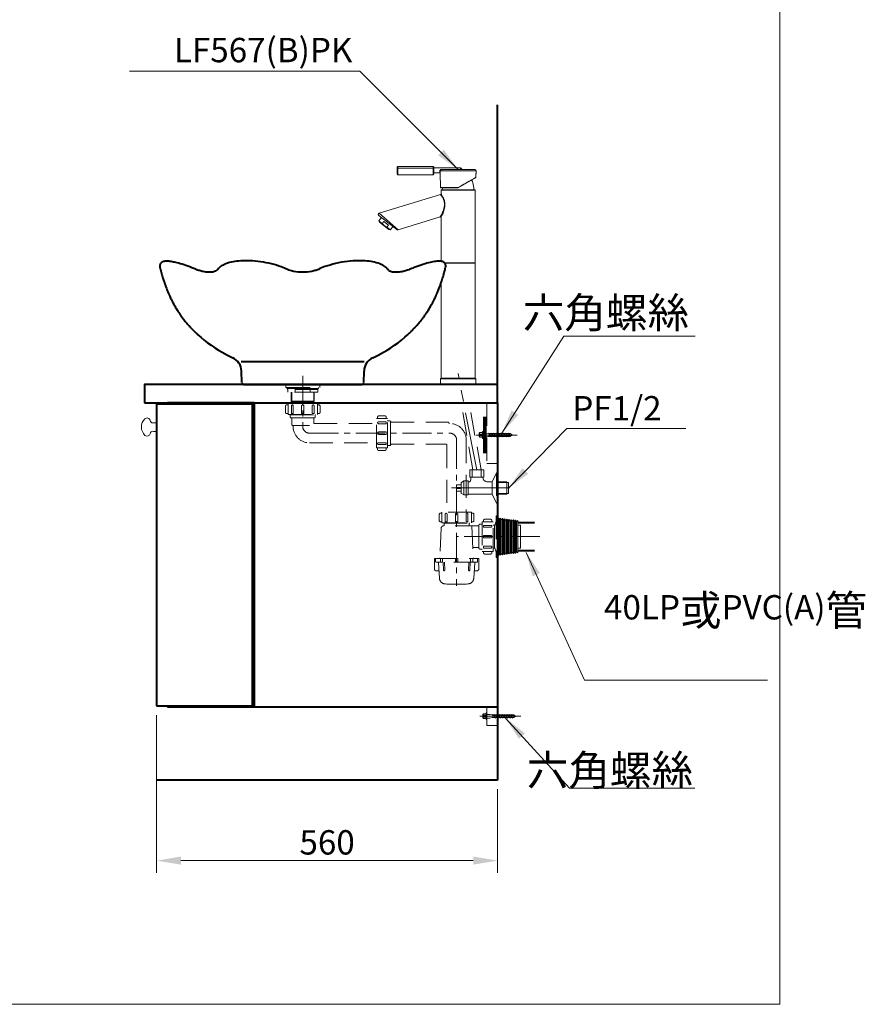
# Model space of a CAD drawing. Units: millimetres. Extents: x 4902 to 7842, y -1293 to 2147.
# Drawn here: x 6454 to 7842, y -1293 to 325 of the extents above; entities that cross this region are included whole.
import ezdxf

# ---------------------------------------------------------------- set-up
doc = ezdxf.new("R2010")
doc.units = ezdxf.units.MM
doc.header["$LTSCALE"] = 3
doc.linetypes.add('CENTER', pattern=[50.8, 31.75, -6.35, 6.35, -6.35])
doc.linetypes.add('DASHED', pattern=[19.05, 12.7, -6.35])
doc.layers.get('0').update_dxf_attribs({"lineweight": 40})
for name, color, linetype, lineweight in [('BODY', 7, 'Continuous', 40), ('CEN', 1, 'CENTER', 9), ('dim', 2, 'Continuous', 13), ('fitting', 6, 'Continuous', 20), ('hidden', 3, 'DASHED', 20)]:
    doc.layers.add(name, color=color, linetype=linetype, lineweight=lineweight)
doc.layers.add('TEXT', color=7, linetype='Continuous')
doc.styles.add('ad', font='txt.shx', dxfattribs={"height": 40, "bigfont": 'chineset.shx'})
doc.dimstyles.new('ad', dxfattribs={"dimtxt": 40, "dimasz": 40, "dimexe": 20, "dimexo": 15, "dimgap": 10, "dimtad": 1, "dimtih": 1, "dimtoh": 1, "dimdec": 0, "dimzin": 0, "dimdsep": 46, "dimtxsty": 'ad', "dimcen": 0, "dimclrd": 256, "dimclre": 256, "dimclrt": 256, "dimadec": 0, "dimazin": 0, "dimtfac": 1, "dimtdec": 0, "dimtmove": 0, "dimatfit": 3, "dimfxl": 0, "dimtolj": 1, "dimtzin": 0, "dimlwd": -1, "dimlwe": -1, "dimarcsym": 0})

# ---------------------------------------------------------------- blocks, each defined once
blk = doc.blocks.new('6')
at = {"layer": 'CEN'}
blk.add_line((-11.4, 0), (56.1, 0), dxfattribs=at)
at = {"layer": 'fitting'}
for p, q in [((-6.1, 2.9), (-6.1, -2.6)), ((-1, 4.2), (-5.4, 4.2)), ((-1, 1.6), (-5.4, 1.6)), ((-1, 5.5), (-1, -5.5)), ((0, 5.5), (0, -5.5)), ((0, 3), (4.9, 3)), ((4.9, 3), (8.9, 2.3)), ((8.9, 3), (14.9, -3)), ((8.9, 2.3), (44.5, 2.3)), ((8.9, 1.9), (45.1, 1.9)), ((12.9, 3), (18.9, -3)), ((16.9, 3), (22.9, -3)), ((20.9, 3), (26.9, -3)), ((24.9, 3), (30.9, -3)), ((28.9, 3), (34.9, -3)), ((32.9, 3), (38.9, -3)), ((36.9, 3), (42.9, -3)), ((40.9, 3), (45.5, -1.7)), ((48.2, 0), (44.5, 2.3)), ((48.2, 0), (44.5, -2.3)), ((-1, -1.4), (-5.4, -1.4)), ((-5.4, -3.8), (-1, -3.8)), ((0, -3), (4.9, -3)), ((4.9, -3), (8.9, -2.3)), ((8.9, -1.9), (45.1, -1.9)), ((8.9, -2.3), (44.5, -2.3))]:
    blk.add_line(p, q, dxfattribs=at)
for points in [[(0, 5.5), (-1, 5.5)], [(-1, -5.5), (0, -5.5)]]:
    blk.add_lwpolyline(points, dxfattribs=at)
for centre, radius, start, end in [((-4.6, 2.9), 1.49, 119.276, 240.724), ((-4.3, 0.1), 1.83, 125.595, 234.405), ((-4.8, -2.6), 1.34, 115.5511, 244.4489)]:
    blk.add_arc(centre, radius, start, end, dxfattribs=at)
blk = doc.blocks.new('NEW-R')
at = {"layer": 'fitting', "lineweight": 9}
h = blk.add_hatch(dxfattribs=at)
h.set_pattern_fill('ANSI31', color=256, scale=10, style=0)
h.set_pattern_definition([(45, (-122.5977, -195.8884), (-0.8838835, 0.8838835), [])])
h.paths.add_polyline_path([(380.7, -226), (353, -226), (353, -228), (380.7, -228)])
h.paths.add_polyline_path([(380.7, -272), (353, -272), (353, -274), (380.7, -274)])
at = {"layer": 'CEN', "ltscale": 0.5}
for p, q in [((0, 14.3), (0, -68.9)), ((11.1, -80), (243.5, -80)), ((252.6, -91.1), (252.6, -331)), ((389.1, -250), (252.6, -250))]:
    blk.add_line(p, q, dxfattribs=at)
for centre, start, end in [((11.1, -68.9), 180, 270), ((241.5, -91.1), 0, 90)]:
    blk.add_arc(centre, 11.1, start, end, dxfattribs=at)
at = {"layer": 'fitting', "lineweight": 9}
for p, q in [((320.6, -219.1), (320, -219.8)), ((320.6, -219.1), (320.6, -281)), ((322.4, -221.7), (320.6, -219.1)), ((324.2, -219.6), (322.4, -221.7)), ((322.4, -221.7), (322.4, -278.3)), ((326, -222.2), (324.2, -219.6)), ((324.2, -219.6), (324.2, -280.5)), ((327.8, -220.1), (326, -222.2)), ((326, -222.2), (326, -277.8)), ((327.8, -220.1), (327.8, -279.9)), ((329.6, -222.7), (327.8, -220.1)), ((331.4, -220.6), (329.6, -222.7)), ((329.6, -222.7), (329.6, -277.3)), ((331.4, -220.6), (331.4, -279.4)), ((333.2, -223.2), (331.4, -220.6)), ((335, -221.1), (333.2, -223.2)), ((333.2, -223.2), (333.2, -276.8)), ((335, -221.1), (335, -278.9)), ((336.8, -223.8), (335, -221.1)), ((338.6, -221.6), (336.8, -223.8)), ((336.8, -223.8), (336.8, -276.3)), ((338.6, -221.6), (338.6, -278.4)), ((340.4, -224.3), (338.6, -221.6)), ((342.2, -222.1), (340.4, -224.3)), ((340.4, -224.3), (340.4, -275.8)), ((342.2, -222.1), (342.2, -277.9)), ((344, -224.8), (342.2, -222.1)), ((345.8, -222.6), (344, -224.8)), ((344, -224.8), (344, -275.2)), ((345.8, -222.6), (345.8, -277.4)), ((347.6, -225.3), (345.8, -222.6)), ((349.4, -223.1), (347.6, -225.3)), ((347.6, -225.3), (347.6, -274.7)), ((349.4, -223.1), (349.4, -276.9)), ((351.2, -225.8), (349.4, -223.1)), ((353, -223.6), (351.2, -225.8)), ((351.2, -225.8), (351.2, -274.2)), ((353, -223.6), (353, -276.4)), ((380.7, -226), (353, -226)), ((380.7, -228), (353, -228)), ((353, -231), (357.3, -231)), ((357.3, -231), (357.3, -269.1)), ((347.6, -274.7), (345.8, -277.4)), ((349.4, -276.9), (347.6, -274.7)), ((351.2, -274.2), (349.4, -276.9)), ((353, -276.4), (351.2, -274.2)), ((353, -269.1), (357.3, -269.1)), ((380.7, -272), (353, -272)), ((380.7, -274), (353, -274)), ((320.6, -281), (320, -280.2)), ((322.4, -278.3), (320.6, -281)), ((324.2, -280.5), (322.4, -278.3)), ((326, -277.8), (324.2, -280.5)), ((327.8, -279.9), (326, -277.8)), ((329.6, -277.3), (327.8, -279.9)), ((331.4, -279.4), (329.6, -277.3)), ((333.2, -276.8), (331.4, -279.4)), ((335, -278.9), (333.2, -276.8)), ((336.8, -276.3), (335, -278.9)), ((338.6, -278.4), (336.8, -276.3)), ((340.4, -275.8), (338.6, -278.4)), ((342.2, -277.9), (340.4, -275.8)), ((344, -275.2), (342.2, -277.9)), ((345.8, -277.4), (344, -275.2))]:
    blk.add_line(p, q, dxfattribs=at)
at = {"layer": 'hidden'}
for p, q in [((-28, 0), (28, 0)), ((-28, -5), (-28, 0)), ((28, -5), (28, 0)), ((-28, -5), (0, -5)), ((-26, -5), (28, -5)), ((-26, -6.5), (-26, -5)), ((-26, -6.5), (0, -6.5)), ((-25, -6.5), (-25, -8)), ((-25, -6.5), (-25, -8)), ((26, -6.5), (-25, -6.5)), ((25, -8), (-25, -8)), ((-24.5, -12.5), (-24.5, -8)), ((24.5, -12.5), (-24.5, -12.5)), ((-19, -12.5), (-19, -27.5)), ((-18.2, -12.5), (-18.2, -28.2)), ((-12.3, -12.5), (-12.3, -8)), ((12.3, -12.5), (12.3, -8)), ((18.2, -12.5), (18.2, -28.2)), ((19, -12.5), (19, -27.5)), ((24.5, -12.5), (24.5, -8)), ((25, -6.5), (25, -8)), ((26, -6.5), (26, -5)), ((24.2, -31.5), (-24.2, -31.5)), ((-24.2, -49.5), (-24.2, -31.5)), ((-19, -27.5), (-18, -28.5)), ((-19, -27.5), (19, -27.5)), ((-18, -28.5), (18, -28.5)), ((-18, -31.5), (18, -31.5)), ((-15.9, -28.5), (-15.9, -31.5)), ((15.9, -28.5), (15.9, -31.5)), ((19, -27.5), (18, -28.5)), ((24.2, -49.5), (24.2, -31.5)), ((-28.5, -35.6), (-28.5, -45.6)), ((-24.2, -33.6), (-26.5, -33.6)), ((-24.2, -47.6), (-26.5, -47.6)), ((-18.6, -35.1), (-18.6, -47.6)), ((-18.6, -47.6), (-15.6, -47.6)), ((-15.6, -35.1), (-15.6, -47.6)), ((-2, -35.6), (-2, -47.6)), ((-2, -47.6), (2, -47.6)), ((2, -35.6), (2, -47.6)), ((15.6, -35.1), (15.6, -47.6)), ((15.6, -47.6), (18.6, -47.6)), ((18.6, -35.1), (18.6, -47.6)), ((24.2, -33.6), (26.5, -33.6)), ((24.2, -47.6), (26.5, -47.6)), ((28.5, -35.6), (28.5, -45.6)), ((-24.2, -49.5), (24.2, -49.5)), ((-20.5, -50.1), (-21, -49.6)), ((-20.5, -50), (-20.5, -53)), ((-20.5, -50.1), (20.5, -50.1)), ((-18.5, -55), (18.5, -55)), ((-18, -55.5), (-18, -65.5)), ((18, -55.5), (18, -63.6)), ((18.5, -64.1), (120.9, -64.1)), ((20.5, -50.1), (21, -49.6)), ((20.5, -50), (20.5, -53)), ((120.9, -104.3), (120.9, -55.8)), ((138.9, -55.8), (120.9, -55.8)), ((120.9, -104.3), (120.9, -55.8)), ((122.9, -55.8), (122.9, -53.5)), ((124.4, -61.4), (136.9, -61.4)), ((124.4, -64.4), (136.9, -64.4)), ((124.9, -51.5), (134.9, -51.5)), ((136.9, -55.8), (136.9, -53.5)), ((136.9, -64.4), (136.9, -61.4)), ((138.9, -104.3), (138.9, -55.8)), ((139.4, -59.5), (138.9, -59)), ((139.4, -59.5), (138.9, -59)), ((139.4, -59.5), (142.4, -59.5)), ((139.4, -100.5), (139.4, -59.5)), ((144.3, -98.7), (144.3, -61.3)), ((144.8, -61.8), (238.1, -61.8)), ((-16.3, -67.5), (11, -67.5)), ((-15.9, -68.9), (-15.9, -68)), ((124.9, -78), (136.9, -78)), ((136.9, -82), (136.9, -78)), ((11.1, -95.9), (120.9, -95.9)), ((124.4, -95.6), (136.9, -95.6)), ((124.9, -82), (136.9, -82)), ((136.9, -98.6), (136.9, -95.6)), ((268.5, -91.1), (268.5, -209.5)), ((138.9, -104.3), (120.9, -104.3)), ((122.9, -104.3), (122.9, -106.5)), ((124.4, -98.6), (136.9, -98.6)), ((124.9, -108.5), (134.9, -108.5)), ((136.9, -104.3), (136.9, -106.5)), ((139.4, -100.5), (138.9, -101)), ((139.4, -100.5), (138.9, -101)), ((139.4, -100.5), (142.4, -100.5)), ((144.8, -98.3), (235.7, -98.3)), ((236.7, -99.3), (236.7, -209.5)), ((276.8, -209.5), (228.4, -209.5)), ((228.4, -227.5), (228.4, -209.5)), ((276.8, -227.5), (276.8, -209.5)), ((224.1, -213.5), (224.1, -223.5)), ((228.4, -211.5), (226.1, -211.5)), ((228.4, -225.5), (226.1, -225.5)), ((234, -213), (234, -225.5)), ((234, -225.5), (237, -225.5)), ((237, -213), (237, -225.5)), ((250.6, -213.5), (250.6, -225.5)), ((250.6, -225.5), (254.6, -225.5)), ((254.6, -213.5), (254.6, -225.5)), ((268.2, -213), (268.2, -225.5)), ((268.2, -225.5), (271.2, -225.5)), ((271.2, -213), (271.2, -225.5)), ((276.8, -211.5), (279.1, -211.5)), ((276.8, -225.5), (279.1, -225.5)), ((281.1, -213.5), (281.1, -223.5)), ((294.6, -225.8), (294.6, -274.3)), ((294.6, -225.8), (312.6, -225.8)), ((296.6, -225.8), (296.6, -223.5)), ((308.6, -221.5), (298.6, -221.5)), ((310.6, -225.8), (310.6, -223.5)), ((310.6, -225.8), (312.6, -225.8)), ((312.6, -274.3), (312.6, -225.8)), ((317.6, -224.8), (314.6, -232.6)), ((317.6, -215.8), (317.6, -284.2)), ((317.6, -215.8), (320, -215.8)), ((320, -215.8), (320, -284.2)), ((227.4, -235.8), (225.1, -285)), ((228.4, -227.5), (276.8, -227.5)), ((288.1, -232), (231.4, -232)), ((232.1, -228), (231.6, -227.5)), ((232.1, -228), (273.1, -228)), ((232.1, -228), (232.1, -232)), ((273.1, -228), (273.6, -227.5)), ((273.1, -228), (273.1, -232)), ((277.6, -232), (280.1, -285)), ((289.1, -231.2), (289.1, -269.2)), ((294.1, -229.5), (291.1, -229.5)), ((294.1, -229.5), (294.6, -229)), ((309.1, -231.4), (296.6, -231.4)), ((296.6, -231.4), (296.6, -234.4)), ((309.1, -234.4), (296.6, -234.4)), ((312.6, -231), (315.2, -231)), ((314.6, -232.6), (314.6, -267.4)), ((308.6, -248), (296.6, -248)), ((296.6, -248), (296.6, -252)), ((308.6, -252), (296.6, -252)), ((288.1, -268), (280.3, -268)), ((294.1, -270.5), (291.1, -270.5)), ((294.1, -270.5), (294.6, -271)), ((294.6, -274.3), (312.6, -274.3)), ((309.1, -265.7), (296.6, -265.7)), ((296.6, -265.7), (296.6, -268.7)), ((309.1, -268.7), (296.6, -268.7)), ((296.6, -274.3), (296.6, -276.5)), ((310.6, -274.3), (310.6, -276.5)), ((310.6, -274.3), (312.6, -274.3)), ((312.6, -269.1), (315.2, -269.1)), ((317.6, -275.2), (314.6, -267.4)), ((216.1, -286), (289.1, -286)), ((216.1, -303), (216.1, -286)), ((218.1, -286), (218.1, -291)), ((226.2, -290.3), (226.2, -286)), ((229.7, -290.3), (229.7, -286)), ((250.6, -286), (250.6, -290)), ((254.6, -286), (254.6, -290)), ((275.5, -290.3), (275.5, -286)), ((279, -290.3), (279, -286)), ((287.1, -286), (287.1, -291)), ((289.1, -303), (289.1, -286)), ((308.6, -278.5), (298.6, -278.5)), ((317.6, -284.2), (320, -284.2)), ((286.1, -292), (219.1, -292)), ((223.6, -306), (219.1, -306)), ((224.4, -318.4), (222.7, -292.9)), ((230.5, -292), (231.1, -305.1)), ((232.5, -292), (233.1, -305)), ((272.7, -292), (272.1, -305)), ((274.7, -292), (274.1, -305.1)), ((280.8, -318.4), (282.5, -292.9)), ((281.6, -306), (286.1, -306)), ((281.6, -306), (284.1, -306)), ((281.6, -306), (284.1, -306))]:
    blk.add_line(p, q, dxfattribs=at)
for centre, radius, start, end in [((-26.5, -35.6), 2, 90, 180), ((-26.5, -45.6), 2, 180, 270), ((-17.1, -35.1), 1.5, 0, 180), ((0, -35.6), 2, 0, 180), ((17.1, -35.1), 1.5, 0, 180), ((26.5, -35.6), 2, 0, 90), ((26.5, -45.6), 2, 270, 0), ((-18.5, -53), 2, 180, 270), ((-18.5, -55.5), 0.5, 0, 90), ((18.5, -55.5), 0.5, 90, 180), ((18.5, -63.6), 0.5, 180, 270), ((18.5, -53), 2, 270, 0), ((124.9, -53.5), 2, 90, 180), ((124.4, -62.9), 1.5, 90, 270), ((134.9, -53.5), 2, 0, 90), ((142.4, -61.5), 2, 5.7392, 90), ((144.8, -61.3), 0.5, 185.7392, 270), ((238.1, -63.8), 2, 11.9572, 90), ((241, -63.1), 1, 191.9572, 270.9006), ((241.5, -91.1), 27, 0, 90.9006), ((-16, -65.5), 2, 180, 261.3731), ((-16.4, -68), 0.5, 0, 81.3731), ((11.1, -68.9), 27, 180, 270), ((124.9, -80), 2, 90, 270), ((124.4, -97.1), 1.5, 90, 270), ((124.9, -106.5), 2, 180, 270), ((134.9, -106.5), 2, 270, 0), ((142.4, -98.5), 2, 270, 354.2608), ((144.8, -98.8), 0.5, 90, 174.2608), ((235.7, -99.3), 1, 0, 90), ((226.1, -213.5), 2, 90, 180), ((226.1, -223.5), 2, 180, 270), ((235.5, -213), 1.5, 0, 180), ((252.6, -213.5), 2, 0, 180), ((269.7, -213), 1.5, 0, 180), ((279.1, -213.5), 2, 0, 90), ((279.1, -223.5), 2, 270, 0), ((298.6, -223.5), 2, 90, 180), ((308.6, -223.5), 2, 0, 90), ((231.4, -236), 4, 90, 177.3493), ((288.1, -231), 1, 270, 350.4059), ((291.1, -231.5), 2, 90, 170.4059), ((309.1, -232.9), 1.5, 270, 90), ((308.6, -250), 2, 270, 90), ((280.3, -269), 1, 90, 182.6507), ((288.1, -269), 1, 9.5941, 90), ((291.1, -268.5), 2, 189.5941, 270), ((309.1, -267.2), 1.5, 270, 90), ((219.1, -291), 1, 180, 270), ((224.1, -285), 1, 270, 357.3493), ((227.9, -290.3), 1.73, 180, 0), ((252.6, -290), 2, 180, 0), ((277.3, -290.3), 1.73, 180, 0), ((281.1, -285), 1, 182.5562, 270), ((286.1, -291), 1, 270, 0), ((298.6, -276.5), 2, 180, 270), ((308.6, -276.5), 2, 270, 0), ((219.1, -303), 3, 180, 270), ((221.7, -293), 1, 4, 90), ((232.1, -305), 1, 182.8307, 2.8307), ((273.1, -305), 1, 177.1693, 357.1693), ((283.5, -293), 1, 90, 176), ((286.1, -303), 3, 270, 0), ((234.4, -317.7), 10, 184, 268.2345), ((270.8, -317.7), 10, 271.7655, 356), ((252.6, 272), 600, 268.2345, 271.7655)]:
    blk.add_arc(centre, radius, start, end, dxfattribs=at)
blk = doc.blocks.new('*D20')
at = {"layer": 'Defpoints', "color": 0}
for p in [(6678.4, -802.3), (7238.4, -924.3), (7238.4, -1056.5)]:
    blk.add_point(p, dxfattribs=at)
at = {"layer": 'dim'}
for p, q in [((6678.4, -817.3), (6678.4, -1076.5)), ((7238.4, -939.3), (7238.4, -1076.5)), ((6718.4, -1056.5), (7198.4, -1056.5))]:
    blk.add_line(p, q, dxfattribs=at)
for points in [[(6718.4, -1049.8), (6718.4, -1063.1), (6678.4, -1056.5)], [(7198.4, -1049.8), (7198.4, -1063.1), (7238.4, -1056.5)]]:
    blk.add_solid(points, dxfattribs=at)
at = {"layer": 'dim', "insert": (6958.4, -1026.5), "char_height": 40, "attachment_point": 5, "style": 'ad'}
blk.add_mtext('\\A1;560', dxfattribs=at)

msp = doc.modelspace()

# ---------------------------------------------------------------- linework, layer by layer
for p, q in [((7238.4, -274.3), (7238.4, 185)), ((7238.4, -274.3), (7238.4, 168.6)), ((7238.4, -804.3), (7238.4, -924.3)), ((7238.4, -924.3), (6678.4, -924.3))]:
    msp.add_line(p, q)
at = {"layer": 'BODY'}
for p, q in [((6683.7, -78.6), (6683.6, -79.5)), ((6683.6, -79.5), (6683.7, -80.5)), ((6683.9, -77.7), (6683.7, -78.6)), ((6683.7, -80.5), (6683.9, -81.7)), ((6683.8, -80.6), (6683.8, -81.4)), ((6684.1, -77), (6683.9, -77.7)), ((6684.4, -76.4), (6684.1, -77)), ((6684.7, -75.8), (6684.4, -76.4)), ((6685, -75.4), (6684.7, -75.8)), ((6685.3, -75.1), (6685, -75.4)), ((6685.5, -74.8), (6685.3, -75.1)), ((6686, -74.3), (6685.5, -74.8)), ((6686.5, -73.9), (6686, -74.3)), ((6687.1, -73.5), (6686.5, -73.9)), ((6687.6, -73.2), (6687.1, -73.5)), ((6688.1, -72.9), (6687.6, -73.2)), ((6688.5, -72.7), (6688.1, -72.9)), ((6689, -72.5), (6688.5, -72.7)), ((6689.7, -72.3), (6689, -72.5)), ((6690.5, -72.1), (6689.7, -72.3)), ((6691.3, -72), (6690.5, -72.1)), ((6692.2, -71.9), (6691.3, -72)), ((6693.1, -71.8), (6692.2, -71.9)), ((6694.1, -71.7), (6693.1, -71.8)), ((6695, -71.7), (6694.1, -71.7)), ((6695.8, -71.7), (6695, -71.7)), ((6696.4, -71.8), (6695.8, -71.7)), ((6697, -71.8), (6696.4, -71.8)), ((6697.5, -71.8), (6697, -71.8)), ((6698.4, -71.9), (6697.5, -71.8)), ((6699.5, -72), (6698.4, -71.9)), ((6700.9, -72.2), (6699.5, -72)), ((6702.4, -72.4), (6700.9, -72.2)), ((6704.1, -72.7), (6702.4, -72.4)), ((6706, -73.1), (6704.1, -72.7)), ((6707.9, -73.5), (6706, -73.1)), ((6709.9, -74), (6707.9, -73.5)), ((6712.2, -74.5), (6709.9, -74)), ((6714.7, -75.2), (6712.2, -74.5)), ((6717.4, -76), (6714.7, -75.2)), ((6720.3, -76.8), (6717.4, -76)), ((6723.5, -77.9), (6720.3, -76.8)), ((6726.7, -78.9), (6723.5, -77.9)), ((6729.9, -80), (6726.7, -78.9)), ((6733.1, -81.2), (6729.9, -80)), ((6784.1, -80.1), (6782.6, -81.2)), ((6785.8, -79), (6784.1, -80.1)), ((6787.6, -78), (6785.8, -79)), ((6789.4, -77.1), (6787.6, -78)), ((6792.2, -76), (6789.4, -77.1)), ((6795, -75), (6792.2, -76)), ((6798, -74.1), (6795, -75)), ((6800.9, -73.4), (6798, -74.1)), ((6803.9, -72.8), (6800.9, -73.4)), ((6806.9, -72.3), (6803.9, -72.8)), ((6809.9, -71.9), (6806.9, -72.3)), ((6813.2, -71.5), (6809.9, -71.9)), ((6816.6, -71.2), (6813.2, -71.5)), ((6820.1, -71), (6816.6, -71.2)), ((6823.8, -70.9), (6820.1, -71)), ((6827.7, -71), (6823.8, -70.9)), ((6831.7, -71.1), (6827.7, -71)), ((6835.9, -71.3), (6831.7, -71.1)), ((6840.3, -71.6), (6835.9, -71.3)), ((6844.7, -72.1), (6840.3, -71.6)), ((6849.2, -72.7), (6844.7, -72.1)), ((6853.8, -73.4), (6849.2, -72.7)), ((6858.3, -74.2), (6853.8, -73.4)), ((6862.7, -75.2), (6858.3, -74.2)), ((6867.1, -76.2), (6862.7, -75.2)), ((6871.3, -77.3), (6867.1, -76.2)), ((6875.4, -78.5), (6871.3, -77.3)), ((6879.3, -79.8), (6875.4, -78.5)), ((6883.1, -81.1), (6879.3, -79.8)), ((6954.8, -80.7), (6952, -81.8)), ((6958.9, -79.3), (6954.8, -80.7)), ((6963.2, -78), (6958.9, -79.3)), ((6967.7, -76.7), (6963.2, -78)), ((6972.4, -75.6), (6967.7, -76.7)), ((6977.2, -74.5), (6972.4, -75.6)), ((6982, -73.6), (6977.2, -74.5)), ((6986.9, -72.8), (6982, -73.6)), ((6991.7, -72.2), (6986.9, -72.8)), ((6996.3, -71.7), (6991.7, -72.2)), ((7000.9, -71.3), (6996.3, -71.7)), ((7005.2, -71.1), (7000.9, -71.3)), ((7009.4, -70.9), (7005.2, -71.1)), ((7013.4, -71), (7009.4, -70.9)), ((7017.1, -71.1), (7013.4, -71)), ((7020.8, -71.3), (7017.1, -71.1)), ((7024.2, -71.5), (7020.8, -71.3)), ((7027.5, -71.9), (7024.2, -71.5)), ((7030.5, -72.4), (7027.5, -71.9)), ((7033.4, -72.9), (7030.5, -72.4)), ((7036.3, -73.5), (7033.4, -72.9)), ((7039.2, -74.2), (7036.3, -73.5)), ((7042, -75), (7039.2, -74.2)), ((7044.7, -76), (7042, -75)), ((7047.3, -77.1), (7044.7, -76)), ((7049.8, -78.3), (7047.3, -77.1)), ((7051.5, -79.3), (7049.8, -78.3)), ((7053.1, -80.3), (7051.5, -79.3)), ((7054.7, -81.4), (7053.1, -80.3)), ((7106.3, -80.3), (7102.8, -81.6)), ((7109.6, -79.1), (7106.3, -80.3)), ((7112.8, -78), (7109.6, -79.1)), ((7115.8, -77.1), (7112.8, -78)), ((7119.2, -76), (7115.8, -77.1)), ((7122.3, -75.2), (7119.2, -76)), ((7125.1, -74.4), (7122.3, -75.2)), ((7127.7, -73.8), (7125.1, -74.4)), ((7130, -73.3), (7127.7, -73.8)), ((7132.2, -72.8), (7130, -73.3)), ((7134.5, -72.4), (7132.2, -72.8)), ((7136.6, -72.1), (7134.5, -72.4)), ((7138.4, -71.9), (7136.6, -72.1)), ((7140.1, -71.8), (7138.4, -71.9)), ((7141.8, -71.7), (7140.1, -71.8)), ((7143.3, -71.7), (7141.8, -71.7)), ((7144.8, -71.9), (7143.3, -71.7)), ((7146.2, -72.1), (7144.8, -71.9)), ((7147.6, -72.5), (7146.2, -72.1)), ((7149, -73), (7147.6, -72.5)), ((7150.1, -73.7), (7149, -73)), ((7151.1, -74.6), (7150.1, -73.7)), ((7152, -75.7), (7151.1, -74.6)), ((7152.7, -76.9), (7152, -75.7)), ((7152.8, -77.2), (7152.7, -76.9)), ((7152.9, -77.5), (7152.8, -77.2)), ((7153, -77.9), (7152.9, -77.5)), ((7153.1, -78.4), (7153, -77.9)), ((7153, -81.7), (7153.2, -80.7)), ((7153.2, -79), (7153.1, -78.4)), ((7153.2, -79.8), (7153.2, -79)), ((7153.2, -80.7), (7153.2, -79.8)), ((6683.8, -81.4), (6683.9, -81.7)), ((6683.9, -81.7), (6684.4, -83.9)), ((6684.4, -83.9), (6684.9, -85.8)), ((6684.9, -85.8), (6685.3, -87.3)), ((6685.3, -87.3), (6685.6, -88.4)), ((6685.6, -88.4), (6685.8, -89.3)), ((6685.8, -89.3), (6686, -89.9)), ((6686, -89.9), (6686.1, -90.4)), ((6686.1, -90.4), (6686.3, -91)), ((6686.3, -91), (6686.5, -91.6)), ((6686.5, -91.6), (6686.7, -92.3)), ((6686.7, -92.3), (6687.1, -93.8)), ((6687.1, -93.8), (6687.6, -95.6)), ((6687.6, -95.6), (6688.2, -97.6)), ((6736.2, -82.4), (6733.1, -81.2)), ((6739.3, -83.7), (6736.2, -82.4)), ((6741, -84.4), (6739.3, -83.7)), ((6742.7, -85.1), (6741, -84.4)), ((6744.3, -85.8), (6742.7, -85.1)), ((6745.7, -86.3), (6744.3, -85.8)), ((6747, -86.8), (6745.7, -86.3)), ((6748.7, -87.3), (6747, -86.8)), ((6750.4, -87.8), (6748.7, -87.3)), ((6752, -88.2), (6750.4, -87.8)), ((6753.5, -88.6), (6752, -88.2)), ((6755, -88.9), (6753.5, -88.6)), ((6757.3, -89.3), (6755, -88.9)), ((6759.4, -89.6), (6757.3, -89.3)), ((6761.4, -89.8), (6759.4, -89.6)), ((6763.5, -90), (6761.4, -89.8)), ((6765.5, -90), (6763.5, -90)), ((6767.3, -90), (6765.5, -90)), ((6769, -89.8), (6767.3, -90)), ((6770.7, -89.6), (6769, -89.8)), ((6772.1, -89.2), (6770.7, -89.6)), ((6773.6, -88.8), (6772.1, -89.2)), ((6775, -88.2), (6773.6, -88.8)), ((6775.6, -87.9), (6775, -88.2)), ((6776.2, -87.5), (6775.6, -87.9)), ((6776.8, -87.1), (6776.2, -87.5)), ((6777.4, -86.7), (6776.8, -87.1)), ((6777.9, -86.3), (6777.4, -86.7)), ((6778.3, -85.8), (6777.9, -86.3)), ((6778.8, -85.2), (6778.3, -85.8)), ((6779.9, -83.8), (6778.8, -85.2)), ((6781.1, -82.4), (6779.9, -83.8)), ((6782.6, -81.2), (6781.1, -82.4)), ((6885.8, -82.1), (6883.1, -81.1)), ((6888.3, -83.2), (6885.8, -82.1)), ((6890.8, -84.3), (6888.3, -83.2)), ((6893.2, -85.4), (6890.8, -84.3)), ((6895.3, -86.3), (6893.2, -85.4)), ((6897.5, -87), (6895.3, -86.3)), ((6900, -87.7), (6897.5, -87)), ((6903.4, -88.5), (6900, -87.7)), ((6907.1, -89.2), (6903.4, -88.5)), ((6910.8, -89.6), (6907.1, -89.2)), ((6914.5, -89.9), (6910.8, -89.6)), ((6918.3, -90), (6914.5, -89.9)), ((6922, -89.9), (6918.3, -90)), ((6925.8, -89.7), (6922, -89.9)), ((6929.4, -89.2), (6925.8, -89.7)), ((6933.1, -88.6), (6929.4, -89.2)), ((6936.7, -87.8), (6933.1, -88.6)), ((6938.2, -87.3), (6936.7, -87.8)), ((6939.8, -86.9), (6938.2, -87.3)), ((6941.3, -86.4), (6939.8, -86.9)), ((6942.7, -85.8), (6941.3, -86.4)), ((6944.1, -85.2), (6942.7, -85.8)), ((6946.6, -84), (6944.1, -85.2)), ((6949.3, -82.9), (6946.6, -84)), ((6952, -81.8), (6949.3, -82.9)), ((7055.6, -82.2), (7054.7, -81.4)), ((7056.4, -83), (7055.6, -82.2)), ((7057.2, -83.8), (7056.4, -83)), ((7057.8, -84.6), (7057.2, -83.8)), ((7058.4, -85.4), (7057.8, -84.6)), ((7059, -86.1), (7058.4, -85.4)), ((7060, -87.1), (7059, -86.1)), ((7061.3, -87.9), (7060, -87.1)), ((7062.7, -88.6), (7061.3, -87.9)), ((7064.1, -89.1), (7062.7, -88.6)), ((7065.6, -89.5), (7064.1, -89.1)), ((7067.2, -89.8), (7065.6, -89.5)), ((7068.8, -89.9), (7067.2, -89.8)), ((7070.4, -90), (7068.8, -89.9)), ((7072, -90), (7070.4, -90)), ((7073.6, -90), (7072, -90)), ((7075.2, -89.9), (7073.6, -90)), ((7076.9, -89.7), (7075.2, -89.9)), ((7078.8, -89.4), (7076.9, -89.7)), ((7081.1, -89), (7078.8, -89.4)), ((7083.5, -88.5), (7081.1, -89)), ((7085.1, -88.1), (7083.5, -88.5)), ((7086.9, -87.7), (7085.1, -88.1)), ((7088.7, -87.2), (7086.9, -87.7)), ((7090.5, -86.6), (7088.7, -87.2)), ((7092.4, -85.8), (7090.5, -86.6)), ((7094, -85.1), (7092.4, -85.8)), ((7095.7, -84.4), (7094, -85.1)), ((7097.5, -83.7), (7095.7, -84.4)), ((7099.2, -83), (7097.5, -83.7)), ((7101, -82.3), (7099.2, -83)), ((7102.8, -81.6), (7101, -82.3)), ((7148.7, -97.4), (7149.3, -95.4)), ((7149.3, -95.4), (7149.8, -93.6)), ((7149.8, -93.6), (7150.3, -92.1)), ((7150.3, -92.1), (7150.6, -90.8)), ((7150.6, -90.8), (7150.7, -90.3)), ((7150.7, -90.3), (7150.9, -89.9)), ((7150.9, -89.9), (7151, -89.2)), ((7151, -89.2), (7151.3, -88.4)), ((7151.3, -88.4), (7151.5, -87.3)), ((7151.5, -87.3), (7152, -85.8)), ((7152, -85.8), (7152.4, -83.9)), ((7152.4, -83.9), (7153, -81.7)), ((7153, -81.7), (7153, -81.7)), ((6688.2, -97.6), (6688.7, -99.4)), ((6688.7, -99.4), (6689.3, -101.2)), ((6689.3, -101.2), (6689.8, -102.9)), ((6689.8, -102.9), (6690.3, -104.4)), ((6690.3, -104.4), (6690.8, -105.7)), ((6690.8, -105.7), (6691.2, -106.9)), ((6691.2, -106.9), (6691.5, -107.9)), ((6691.5, -107.9), (6691.8, -108.9)), ((6691.8, -108.9), (6692.1, -109.7)), ((6692.1, -109.7), (6692.4, -110.5)), ((6692.4, -110.5), (6692.8, -111.5)), ((6692.8, -111.5), (6693.1, -112.5)), ((6693.1, -112.5), (6693.5, -113.6)), ((7143, -114.3), (7143.5, -113.1)), ((7143.5, -113.1), (7143.9, -112)), ((7143.9, -112), (7144.3, -110.9)), ((7144.3, -110.9), (7144.6, -109.9)), ((7144.6, -109.9), (7144.9, -109.1)), ((7144.9, -109.1), (7145.3, -108.1)), ((7145.3, -108.1), (7145.7, -106.9)), ((7145.7, -106.9), (7146.2, -105.5)), ((7146.2, -105.5), (7146.7, -103.8)), ((7146.7, -103.8), (7147.3, -101.9)), ((7147.3, -101.9), (7148, -99.8)), ((7148, -99.8), (7148.7, -97.4)), ((6693.5, -113.6), (6694, -114.9)), ((6694, -114.9), (6694.6, -116.3)), ((6694.6, -116.3), (6695.2, -118)), ((6695.2, -118), (6696, -119.8)), ((6696, -119.8), (6696.4, -121)), ((6696.4, -121), (6697, -122.3)), ((6697, -122.3), (6697.5, -123.7)), ((6697.5, -123.7), (6698.1, -124.9)), ((6698.1, -124.9), (6698.5, -125.8)), ((6698.5, -125.8), (6698.7, -126.4)), ((6698.7, -126.4), (6698.9, -126.8)), ((6698.9, -126.8), (6699.1, -127.2)), ((6699.1, -127.2), (6699.3, -127.7)), ((6699.3, -127.7), (6699.5, -128.1)), ((6699.5, -128.1), (6700, -129.3)), ((6700, -129.3), (6700.7, -130.7)), ((7136.8, -129.4), (7137.3, -128.3)), ((7137.3, -128.3), (7137.5, -127.7)), ((7137.5, -127.7), (7137.8, -127.2)), ((7137.8, -127.2), (7138, -126.7)), ((7138, -126.7), (7138.3, -126.1)), ((7138.3, -126.1), (7138.6, -125.3)), ((7138.6, -125.3), (7139.1, -124.2)), ((7139.1, -124.2), (7139.6, -123)), ((7139.6, -123), (7140.1, -121.8)), ((7140.1, -121.8), (7140.6, -120.6)), ((7140.6, -120.6), (7141.3, -118.7)), ((7141.3, -118.7), (7142, -117)), ((7142, -117), (7142.5, -115.6)), ((7142.5, -115.6), (7143, -114.3)), ((6700.7, -130.7), (6701.4, -132.3)), ((6701.4, -132.3), (6702.3, -134.1)), ((6702.3, -134.1), (6703.5, -136.5)), ((6703.5, -136.5), (6704.6, -138.7)), ((6704.6, -138.7), (6705.5, -140.4)), ((6705.5, -140.4), (6706.4, -142)), ((6706.4, -142), (6707.3, -143.7)), ((6707.3, -143.7), (6708.2, -145.3)), ((6708.2, -145.3), (6709.5, -147.6)), ((7127.3, -147.7), (7128.6, -145.3)), ((7128.6, -145.3), (7130, -142.9)), ((7130, -142.9), (7131.3, -140.5)), ((7131.3, -140.5), (7131.8, -139.6)), ((7131.8, -139.6), (7132.3, -138.6)), ((7132.3, -138.6), (7132.9, -137.4)), ((7132.9, -137.4), (7133.6, -136.1)), ((7133.6, -136.1), (7134.6, -134.1)), ((7134.6, -134.1), (7135.4, -132.3)), ((7135.4, -132.3), (7136.1, -130.8)), ((7136.1, -130.8), (7136.8, -129.4)), ((6709.5, -147.6), (6711, -150)), ((6711, -150), (6712.5, -152.5)), ((6712.5, -152.5), (6714, -154.8)), ((6714, -154.8), (6714.7, -155.9)), ((6714.7, -155.9), (6715.3, -156.9)), ((6715.3, -156.9), (6715.9, -157.7)), ((6715.9, -157.7), (6716.5, -158.6)), ((6716.5, -158.6), (6717.2, -159.7)), ((6717.2, -159.7), (6718.1, -160.9)), ((6718.1, -160.9), (6719.4, -162.8)), ((7117.3, -162.9), (7118.2, -161.7)), ((7118.2, -161.7), (7119, -160.5)), ((7119, -160.5), (7119.8, -159.4)), ((7119.8, -159.4), (7120.4, -158.5)), ((7120.4, -158.5), (7121, -157.7)), ((7121, -157.7), (7121.5, -157)), ((7121.5, -157), (7122, -156.1)), ((7122, -156.1), (7122.6, -155.2)), ((7122.6, -155.2), (7124.2, -152.8)), ((7124.2, -152.8), (7125.7, -150.2)), ((7125.7, -150.2), (7127.3, -147.7)), ((6719.4, -162.8), (6720.9, -164.8)), ((6720.9, -164.8), (6722.1, -166.3)), ((6722.1, -166.3), (6723.1, -167.7)), ((6723.1, -167.7), (6724.3, -169.1)), ((6724.3, -169.1), (6725.6, -170.8)), ((6725.6, -170.8), (6727, -172.5)), ((6727, -172.5), (6728, -173.7)), ((6728, -173.7), (6729.1, -175)), ((6729.1, -175), (6730.2, -176.2)), ((6730.2, -176.2), (6731.2, -177.3)), ((6731.2, -177.3), (6732.1, -178.3)), ((7104.5, -178.7), (7105.3, -177.7)), ((7105.3, -177.7), (7106.3, -176.6)), ((7106.3, -176.6), (7107.6, -175.1)), ((7107.6, -175.1), (7109, -173.5)), ((7109, -173.5), (7110.3, -171.9)), ((7110.3, -171.9), (7111.6, -170.3)), ((7111.6, -170.3), (7112.8, -168.8)), ((7112.8, -168.8), (7113.9, -167.4)), ((7113.9, -167.4), (7114.9, -166.2)), ((7114.9, -166.2), (7115.6, -165.3)), ((7115.6, -165.3), (7116.4, -164.1)), ((7116.4, -164.1), (7117.3, -162.9)), ((6732.1, -178.3), (6732.9, -179.2)), ((6732.9, -179.2), (6733.8, -180.2)), ((6733.8, -180.2), (6734.7, -181.2)), ((6734.7, -181.2), (6735.8, -182.3)), ((6735.8, -182.3), (6736.9, -183.4)), ((6736.9, -183.4), (6737.9, -184.4)), ((6737.9, -184.4), (6738.7, -185.3)), ((6738.7, -185.3), (6739.7, -186.2)), ((6739.7, -186.2), (6740.7, -187.3)), ((6740.7, -187.3), (6741.2, -187.8)), ((6741.2, -187.8), (6741.8, -188.3)), ((6741.8, -188.3), (6742.3, -188.8)), ((6742.3, -188.8), (6742.6, -189.1)), ((6742.6, -189.1), (6742.8, -189.3)), ((6742.8, -189.3), (6743, -189.5)), ((6743, -189.5), (6743.2, -189.7)), ((6743.2, -189.7), (6743.5, -189.9)), ((6743.5, -189.9), (6743.8, -190.2)), ((6743.8, -190.2), (6744.1, -190.5)), ((6744.1, -190.5), (6744.5, -190.8)), ((6744.5, -190.8), (6744.8, -191.2)), ((6744.8, -191.2), (6745.2, -191.6)), ((6745.2, -191.6), (6745.6, -191.9)), ((6745.6, -191.9), (6746, -192.2)), ((6746, -192.2), (6746.2, -192.5)), ((6746.2, -192.5), (6746.4, -192.6)), ((6746.4, -192.6), (6750.9, -196.7)), ((7085.9, -196.7), (7090.5, -192.6)), ((7090.5, -192.6), (7090.6, -192.5)), ((7090.6, -192.5), (7090.9, -192.2)), ((7090.9, -192.2), (7091.2, -191.9)), ((7091.2, -191.9), (7091.6, -191.6)), ((7091.6, -191.6), (7092, -191.2)), ((7092, -191.2), (7092.4, -190.8)), ((7092.4, -190.8), (7092.7, -190.5)), ((7092.7, -190.5), (7093, -190.2)), ((7093, -190.2), (7093.3, -189.9)), ((7093.3, -189.9), (7093.6, -189.7)), ((7093.6, -189.7), (7093.8, -189.5)), ((7093.8, -189.5), (7094, -189.3)), ((7094, -189.3), (7094.2, -189.1)), ((7094.2, -189.1), (7094.6, -188.8)), ((7094.6, -188.8), (7095.6, -187.8)), ((7095.6, -187.8), (7096.7, -186.7)), ((7096.7, -186.7), (7097.7, -185.7)), ((7097.7, -185.7), (7098.6, -184.8)), ((7098.6, -184.8), (7099.5, -183.9)), ((7099.5, -183.9), (7100.5, -182.9)), ((7100.5, -182.9), (7101.6, -181.8)), ((7101.6, -181.8), (7102.6, -180.6)), ((7102.6, -180.6), (7103.6, -179.6)), ((7103.6, -179.6), (7104.5, -178.7)), ((6750.9, -196.7), (6756.4, -201.3)), ((6756.4, -201.3), (6762, -205.7)), ((6762, -205.7), (6767.8, -209.9)), ((6767.8, -209.9), (6773.8, -213.9)), ((7063.1, -213.9), (7069, -209.9)), ((7069, -209.9), (7074.8, -205.7)), ((7074.8, -205.7), (7080.4, -201.3)), ((7080.4, -201.3), (7085.9, -196.7)), ((6773.8, -213.9), (6779.8, -217.8)), ((6779.8, -217.8), (6786, -221.4)), ((6786, -221.4), (6794.7, -226.1)), ((6794.7, -226.1), (6803.5, -230.4)), ((7033.4, -230.4), (7042.2, -226.1)), ((7042.2, -226.1), (7050.8, -221.4)), ((7050.8, -221.4), (7057, -217.8)), ((7057, -217.8), (7063.1, -213.9)), ((6817.3, -236.5), (7019.5, -236.5)), ((6818.3, -271.3), (6817.8, -252.3)), ((7018.5, -271.3), (7019.1, -252.3)), ((6821.3, -274.3), (7015.5, -274.3)), ((6678.4, -306.3), (6678.4, -802.3)), ((6678.4, -306.3), (6838.4, -306.3)), ((6838.4, -304.3), (6696.4, -304.3)), ((6696.4, -306.3), (6696.4, -304.3)), ((6835.4, -306.3), (6835.4, -802.3)), ((6838.4, -304.3), (6838.4, -804.3)), ((6838.4, -304.3), (7238.4, -304.3)), ((7238.4, -304.3), (7238.4, -804.3)), ((6678.4, -802.3), (6838.4, -802.3)), ((6696.4, -802.3), (6696.4, -804.3)), ((6838.4, -804.3), (6696.4, -804.3)), ((7238.4, -804.3), (6838.4, -804.3))]:
    msp.add_line(p, q, dxfattribs=at)
msp.add_lwpolyline([(6658.4, -304.3), (7238.4, -304.3), (7238.4, -274.3), (6658.4, -274.3)], close=True, dxfattribs=at)
for centre, radius, start, end in [((6792.8, -253), 25, 1.668, 64.73), ((7044, -253), 25, 115.27, 178.332), ((6821.3, -271.3), 3, 181.668, 270), ((7015.5, -271.3), 3, 270, 358.332)]:
    msp.add_arc(centre, radius, start, end, dxfattribs=at)
at = {"layer": 'CEN'}
msp.add_line((7204.1, -414.3), (7173.3, -256.3), dxfattribs=at)
at = {"layer": 'CEN', "linetype": 'CENTER'}
msp.add_line((7162.5, -444.3), (7264, -444.3), dxfattribs=at)
at = {"layer": 'dim', "color": 2}
for p, q in [((7701.6, -1292.6), (7701.6, 2147.4)), ((4901.6, -1292.6), (7701.6, -1292.6))]:
    msp.add_line(p, q, dxfattribs=at)
at = {"layer": 'fitting'}
for p, q in [((7073.4, 80.7), (7073.4, 82.7)), ((7074.4, 83.7), (7132.4, 83.7)), ((7074.4, 81.1), (7074.4, 83.7)), ((7074.4, 81.1), (7132.4, 81.1)), ((7074.4, 70.1), (7074.4, 81.1)), ((7132.4, 81.1), (7132.4, 83.7)), ((7132.4, 70.1), (7132.4, 81.1)), ((7133.4, 80.7), (7133.4, 82.7)), ((7133.4, 81.6), (7177.4, 81.6)), ((7177.4, 79.1), (7177.4, 81.6)), ((7073.4, 71.1), (7073.4, 80.7)), ((7132.4, 70.1), (7074.4, 70.1)), ((7133.4, 71.1), (7133.4, 80.7)), ((7143.3, 73.6), (7133.4, 73.6)), ((7144.4, 49.2), (7143.8, 73.1)), ((7144, 76.7), (7203.2, 76.7)), ((7177.4, 79.1), (7146, 79.1)), ((7146, 78.7), (7146, 79.1)), ((7201.2, 78.7), (7146, 78.7)), ((7173.4, 48.7), (7202.2, 65.4)), ((7177.4, 78.7), (7177.4, 79.1)), ((7179.4, 79.2), (7179.4, 79.6)), ((7203.2, 76.7), (7203.1, 73.2)), ((7203.1, 73.2), (7203.1, 73.2)), ((7203.1, 73.2), (7203.1, 73.2)), ((7173.3, 49.2), (7144.4, 49.2)), ((7144.9, 48.7), (7173.4, 48.7)), ((7147.4, 45.7), (7147.6, 48.7)), ((7173.4, 48.7), (7173.4, 48.7)), ((7043.8, 6.9), (7144.7, 37.8)), ((7144.7, 37.8), (7144.7, 37.8)), ((7145.4, 44.7), (7201.4, 44.7)), ((7145.4, 38.7), (7145.4, 44.7)), ((7145.4, 38.7), (7145.4, 38.7)), ((7200.4, 45.7), (7146.4, 45.7)), ((7201.4, 44.7), (7201.4, -74.3)), ((7043.2, 3.4), (7073, -19.9)), ((7043.3, -5.5), (7047.6, 0)), ((7043.8, 6.9), (7074.8, -20.2)), ((7144.2, 1), (7074.8, -20.2)), ((7145.4, -72), (7145.4, 0)), ((7048.9, -9.9), (7043.3, -5.5)), ((7044.2, -7.5), (7043.3, -5.5)), ((7060, -19.8), (7044.2, -7.5)), ((7051.4, -6.8), (7048.9, -9.9)), ((7059, -12.7), (7051.4, -6.8)), ((7056.5, -15.8), (7059, -12.7)), ((7062.2, -20.3), (7056.5, -15.8)), ((7066.5, -14.8), (7062.2, -20.3)), ((7062.2, -20.3), (7060, -19.8)), ((7201.4, -74.3), (7150.7, -74.3)), ((7151.3, -74.8), (7201.4, -74.8)), ((7201.4, -74.8), (7201.4, -263.8)), ((7145.4, -263.8), (7145.4, -107.6)), ((7144.4, -264.8), (7202.4, -264.8)), ((7144.4, -274.3), (7144.4, -264.8)), ((7202.4, -274.3), (7144.4, -274.3)), ((7201.9, -264.3), (7144.9, -264.3)), ((7201.4, -263.8), (7145.4, -263.8)), ((7202.4, -264.8), (7202.4, -274.3)), ((6673.4, -337.3), (6678.4, -337.3)), ((6673.4, -351.3), (6678.4, -351.3)), ((7238.4, -434.3), (7253.4, -434.3)), ((7238.4, -435.3), (7256.1, -435.3)), ((7253.4, -434.3), (7253.4, -454.3)), ((7256.1, -435.3), (7256.1, -453.3)), ((7238.4, -453.3), (7256.1, -453.3)), ((7238.4, -454.3), (7253.4, -454.3)), ((7220.4, -804.3), (7220.4, -834.3)), ((7220.4, -834.3), (7238.4, -834.3))]:
    msp.add_line(p, q, dxfattribs=at)
for points in [[(7074.4, 81.1, 0.023692), (7074.2, 81.1, 0.025162), (7074, 81.1, 0.028417), (7073.9, 81.1, 0.034188), (7073.7, 81, 0.043788), (7073.6, 80.9, 0.059015), (7073.5, 80.8, 0.080109), (7073.4, 80.8, 0.098947), (7073.4, 80.7, 0.098947)], [(7133.4, 80.7, 0.098947), (7133.4, 80.8, 0.080109), (7133.3, 80.8, 0.059015), (7133.3, 80.9, 0.043788), (7133.1, 81, 0.034188), (7133, 81.1, 0.028417), (7132.8, 81.1, 0.025162), (7132.6, 81.1, 0.023692), (7132.4, 81.1, 0.023692)], [(7143.5, 76.8, -0.010012), (7143.6, 76.8, -0.010859), (7143.7, 76.8, -0.012862), (7143.8, 76.8, -0.01689), (7143.9, 76.7, -0.025321), (7143.9, 76.7, -0.045737), (7144, 76.7, -0.106898), (7144, 76.7, -0.106898)], [(7202.4, 65.8, -0.051225), (7202.4, 65.7, -0.051633), (7202.4, 65.6, -0.052025), (7202.4, 65.5, -0.052334), (7202.3, 65.4, -0.052504), (7202.2, 65.4, -0.052504)]]:
    msp.add_lwpolyline(points, format="xyb", dxfattribs=at)
for points in [[(7143.5, 76.8), (7143.5, 76.1), (7143.5, 75.5), (7143.4, 75), (7143.4, 74.5), (7143.4, 74.1), (7143.3, 73.8), (7143.3, 73.6), (7143.3, 73.6), (7143.3, 73.6)], [(7143.8, 73.2), (7143.8, 73.2), (7143.7, 73.3), (7143.6, 73.4), (7143.5, 73.5), (7143.3, 73.6)], [(7146, 79.1), (7145.1, 78.9), (7144.4, 78.5), (7143.8, 77.9), (7143.5, 77.2), (7143.5, 76.8)], [(7143.8, 73.1), (7143.8, 73.1), (7143.8, 73.3), (7143.8, 73.6), (7143.9, 74), (7143.9, 74.5), (7144, 75), (7144, 75.7), (7144, 76.4), (7144, 76.7)], [(7144, 76.7), (7144.1, 77.3), (7144.4, 77.9), (7144.8, 78.3), (7145.4, 78.6), (7146, 78.7)], [(7202.4, 65.8), (7202, 65.5), (7201.3, 65.1), (7200.2, 64.5), (7198.9, 63.8), (7197.5, 62.9), (7195.6, 61.9), (7193.6, 60.8), (7191.4, 59.5), (7188.8, 58), (7186, 56.4), (7183.1, 54.8), (7179.9, 53), (7176.6, 51.1), (7173.3, 49.2)], [(7179.4, 79.2), (7179.3, 79.1), (7179, 79.1), (7178.5, 79.1), (7177.9, 79.1), (7177.4, 79.1)], [(7202.6, 69), (7202.5, 68), (7202.4, 65.8)], [(7203.1, 73.2), (7203, 73.2), (7203, 73), (7202.9, 72.7), (7202.9, 72.2), (7202.8, 71.7), (7202.7, 71.1), (7202.6, 70.4), (7202.6, 69.7), (7202.6, 69)], [(7173.3, 49.2), (7173.3, 49.2), (7173.3, 49.1), (7173.4, 49), (7173.4, 48.8), (7173.4, 48.8), (7173.4, 48.7)], [(7195.7, 61.6), (7195.9, 61.1), (7196.9, 59.1), (7197.7, 56.8), (7198.4, 54.3), (7198.9, 51.6), (7199.2, 48.8), (7199.4, 45.7)], [(7144.7, 37.8), (7144.8, 37.7), (7145, 37.4), (7145.3, 37), (7145.7, 36.4), (7146.3, 35.6), (7146.9, 34.7), (7147.6, 33.6), (7148.3, 32.4), (7149, 31), (7149.6, 29.6), (7150.1, 28.2), (7150.5, 26.7), (7150.8, 25.1), (7151, 23.5), (7151.1, 21.8), (7151, 19.5), (7150.7, 17.3), (7150.1, 15), (7149.5, 12.8), (7148.8, 10.7), (7147.9, 8.7), (7147.1, 6.9), (7146.3, 5.2), (7145.8, 4.1), (7145.3, 3.1), (7144.8, 2.3), (7144.4, 1.5), (7144.2, 1.1), (7144.1, 1)], [(7144.7, 37.8), (7144.8, 37.8), (7145, 37.9), (7145.3, 38.1), (7145.4, 38.4), (7145.4, 38.6), (7145.4, 38.7)], [(7145.4, 0), (7145.4, 0), (7145.5, 0.3), (7145.8, 0.8), (7146.2, 1.7), (7146.7, 2.7), (7147.3, 4.1), (7148, 5.6), (7148.7, 7.3), (7149.4, 9.2), (7150.1, 11.2), (7150.7, 13.3), (7151.2, 15.3), (7151.6, 17.4), (7151.8, 19.6), (7151.9, 21.3), (7151.8, 23.1), (7151.6, 24.8), (7151.3, 26.5), (7150.9, 28.2), (7150.4, 29.7), (7149.5, 31.8), (7148.6, 33.6), (7148, 34.8), (7147.3, 35.9), (7146.7, 36.8), (7146.2, 37.6), (7145.8, 38.2), (7145.6, 38.5), (7145.5, 38.7), (7145.4, 38.7)], [(7199.4, 45.7), (7199.2, 45.7), (7198.6, 45.7), (7197.6, 45.7), (7196.9, 45.7), (7196.1, 45.7), (7195.1, 45.7), (7193.6, 45.7), (7191.8, 45.7), (7189.8, 45.7), (7187.7, 45.7), (7185.4, 45.7), (7183, 45.7), (7181.1, 45.7), (7179.3, 45.7), (7177.3, 45.7), (7175.4, 45.7), (7173.4, 45.7), (7170.1, 45.7), (7167, 45.7), (7163.8, 45.7), (7162.2, 45.7), (7160.6, 45.7), (7159.1, 45.7), (7157, 45.7), (7155, 45.7), (7153.2, 45.7), (7151.7, 45.7), (7150.4, 45.7), (7149.2, 45.7), (7148.6, 45.7), (7148.1, 45.7), (7147.7, 45.7), (7147.5, 45.7), (7147.4, 45.7)], [(7043.2, 3.4), (7042.8, 3.8), (7042.6, 4.3), (7042.4, 4.8), (7042.5, 5.4), (7042.6, 5.9), (7042.9, 6.3), (7043.3, 6.7), (7043.8, 6.9)], [(7145.4, 0), (7145.4, 0.1), (7145.4, 0.4), (7145.3, 0.6), (7145.1, 0.8), (7144.8, 1), (7144.5, 1), (7144.3, 1), (7144.1, 1)], [(7056.5, -15.8), (7055.1, -15.1), (7053.7, -14.2), (7052.3, -13.2), (7051.1, -12.1), (7048.9, -9.9)], [(7074.8, -20.2), (7074.4, -20.3), (7073.9, -20.3), (7073.4, -20.1), (7073, -19.9)]]:
    msp.add_lwpolyline(points, dxfattribs=at)
at = {"layer": 'fitting', "const_width": 6}
msp.add_lwpolyline([(7217.4, -387.3), (7217.4, -327.3)], dxfattribs=at)
at = {"layer": 'fitting'}
for centre, radius, start, end in [((7074.4, 82.7), 1, 90, 180), ((7132.4, 82.7), 1, 0, 90), ((7177.4, 79.6), 2, 0, 90), ((7074.4, 71.1), 1, 180, 270), ((7132.4, 71.1), 1, 270, 0), ((7179.9, 79.2), 0.5, 180, 270), ((7201.2, 76.7), 2, 358.5, 90), ((7144.9, 49.2), 0.5, 181.5, 270), ((7146.4, 44.7), 1, 90, 180), ((7200.4, 44.7), 1, 0, 90), ((7200.9, -74.8), 0.5, 0, 90), ((7144.9, -264.8), 0.5, 90, 180), ((7145.9, -263.8), 0.5, 180, 270), ((7200.9, -263.8), 0.5, 270, 0), ((7201.9, -264.8), 0.5, 0, 90), ((6672.2, -344.3), 18.7, 133.5714, 226.6582), ((6662.7, -334.3), 5, 74.1747, 133.5714), ((6662.4, -335.3), 6, 0, 74.1747), ((6662.4, -335.3), 6, 0, 74.1747), ((6672.1, -333.2), 4.23, 208.6903, 287.7069), ((6662.4, -353.3), 6, 271.5613, 0), ((6672.1, -355.3), 4.23, 72.2931, 151.3097), ((6662.7, -354.3), 5, 226.6582, 268.2897)]:
    msp.add_arc(centre, radius, start, end, dxfattribs=at)
at = {"layer": 'hidden'}
for p, q in [((7197.9, -414.3), (7178.1, -304.3)), ((7211.3, -414.3), (7191.5, -304.3)), ((7220.4, -304.3), (7220.4, -404.3)), ((7220.4, -404.3), (7238.4, -404.3)), ((7215.6, -414.3), (7192.6, -414.3)), ((7192.6, -414.3), (7192.6, -426.3)), ((7196.6, -414.3), (7196.6, -426.3)), ((7211.6, -414.3), (7211.6, -426.3)), ((7215.6, -426.3), (7215.6, -414.3)), ((7236.4, -419.3), (7229.4, -434.3)), ((7236.4, -419.3), (7236.4, -469.3)), ((7236.4, -419.3), (7238.4, -419.3)), ((7236.4, -419.3), (7238.4, -419.3)), ((7238.4, -419.3), (7238.4, -469.3)), ((7178.6, -435.6), (7178.6, -452.9)), ((7178.9, -435.2), (7183.1, -432.8)), ((7183.1, -432.8), (7190.1, -432.8)), ((7183.1, -432.8), (7183.1, -455.8)), ((7190.1, -432.8), (7190.1, -455.8)), ((7190.1, -434.3), (7191.1, -434.3)), ((7192.6, -426.3), (7215.6, -426.3)), ((7194.1, -426.3), (7194.1, -431.3)), ((7214.1, -426.3), (7214.1, -426.3)), ((7222.1, -434.3), (7229.4, -434.3)), ((7229.4, -434.3), (7229.4, -454.3)), ((7171.1, -439.3), (7178.6, -439.3)), ((7171.1, -439.3), (7171.1, -443.3)), ((7171.1, -443.3), (7176.6, -443.3)), ((7171.1, -445.3), (7176.6, -445.3)), ((7171.1, -445.3), (7171.1, -449.3)), ((7171.1, -449.3), (7178.6, -449.3)), ((7176.6, -443.3), (7176.6, -445.3)), ((7178.9, -453.3), (7183.1, -455.8)), ((7183.1, -455.8), (7190.1, -455.8)), ((7190.1, -454.3), (7229.4, -454.3)), ((7229.4, -454.3), (7236.4, -469.3)), ((7238.4, -469.3), (7236.4, -469.3)), ((7236.4, -469.3), (7238.4, -469.3))]:
    msp.add_line(p, q, dxfattribs=at)
for centre, radius, start, end in [((7179.1, -435.6), 0.5, 120, 180), ((7191.1, -431.3), 3, 270, 0), ((7222.1, -426.3), 8, 180, 270), ((7179.1, -452.9), 0.5, 180, 240)]:
    msp.add_arc(centre, radius, start, end, dxfattribs=at)
at = {"layer": 'TEXT'}
msp.add_line((6678.4, -329.3), (6678.4, -359.3), dxfattribs=at)

# ---------------------------------------------------------------- block references
msp.add_blockref('NEW-R', (6918.4, -274.3))
at = {"layer": 'BODY'}
for p in [(7214.4, -357.3), (7220.4, -819.3)]:
    msp.add_blockref('6', p, dxfattribs=at)

# ---------------------------------------------------------------- texts
at = {"layer": 'dim', "style": 'ad'}
for s, insert, char_height, width, attachment_point in [('LF567(B)PK', (6999.9, 295.1), 40, 273.938, 3), ('六角螺絲', (7552.6, -131.4), 50, 273.938, 3), ('PF1/2', (7360.9, -293.3), 40, 332.455, 1), ('40LP{\\H1.25x;或}PVC(A){\\H1.25x;管}', (7413, -620.3), 40, 332.455, 1), ('六角螺絲', (7559.2, -883.1), 50, 273.938, 3)]:
    msp.add_mtext(s, dxfattribs=dict(at, insert=insert, char_height=char_height, width=width, attachment_point=attachment_point))

# ---------------------------------------------------------------- dimensions: what is measured, and where the dimension line sits
at = {"layer": 'dim'}
dim = msp.add_linear_dim(base=(7238.4, -1056.5), p1=(6678.4, -802.3), p2=(7238.4, -924.3), dimstyle='ad', dxfattribs=at)
dim.commit()
dim.dimension.update_dxf_attribs({"geometry": '*D20', "text_midpoint": (6958.4, -1026.5)})

# ---------------------------------------------------------------- leaders
for points in [[(7173.6, 78.7), (7012, 240.3), (6634.2, 240.3)], [(7245.3, -354.3), (7346.9, -194.9), (7562.7, -194.9)], [(7255.8, -444.9), (7352.2, -346.8), (7547.4, -346.8)], [(7285.3, -550.5), (7381.1, -760.1), (7681.3, -760.1)], [(7251.3, -822.3), (7356.5, -937.4), (7562, -937.4)]]:
    msp.add_leader(points, dimstyle='ad', override={"dimgap": 10, "dimtad": 0}, dxfattribs=at)

doc.saveas('drawing.dxf')
